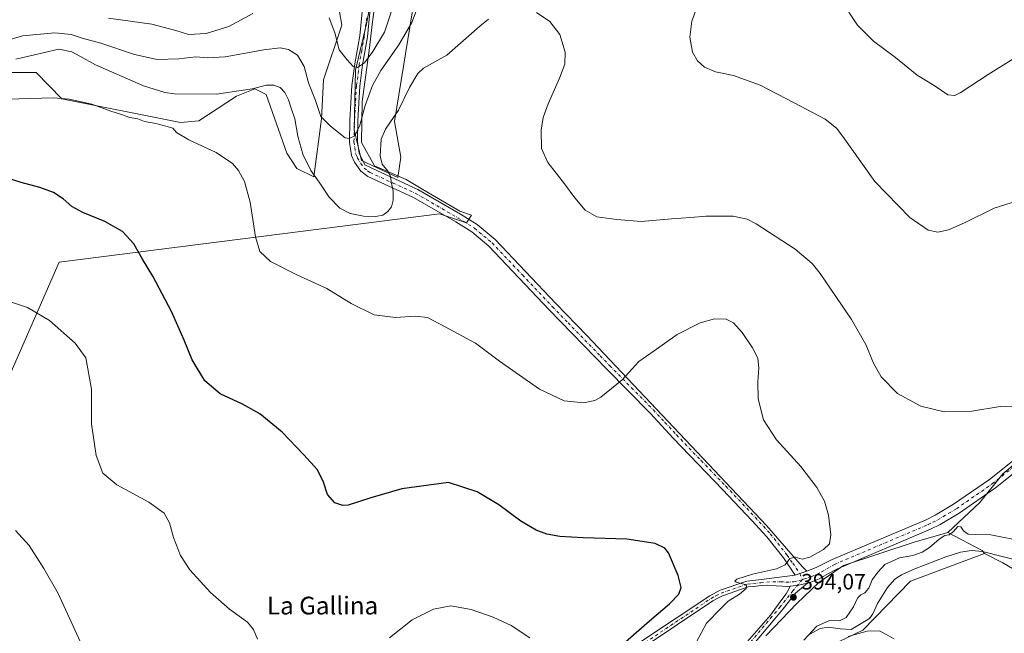
# Model space of a CAD drawing. Units: metres. Extents: x 594180 to 597637, y 4701309 to 4703670.
# Drawn here: x 595088 to 595532, y 4702840 to 4703117 of the extents above; entities that cross this region are included whole.
import ezdxf
from ezdxf.enums import TextEntityAlignment as Align

# ---------------------------------------------------------------- set-up
doc = ezdxf.new("R2010")
doc.units = ezdxf.units.M
doc.header["$MEASUREMENT"] = 0
doc.linetypes.add('DGN Style 4', pattern=[2.6384748266838614, 1.318413404963828, -0.6592067024819142, 0.001648016756204785, -0.6592067024819142])
for name, color, linetype, lineweight in [('Camino Cxs', 7, 'Continuous', 0), ('Camino eje', 30, 'DGN Style 4', 13), ('Corriente natural lineal', 142, 'Continuous', 13), ('Cultivos herbáceos CxS', 92, 'Continuous', 0), ('Curva de nivel maestra', 30, 'Continuous', 30), ('Curva de nivel normal', 30, 'Continuous', 0), ('Espacio natural protegido', 121, 'Continuous', 13), ('Espacio natural protegido CxS', 121, 'Continuous', 0), ('Matorral CxS', 135, 'Continuous', 0), ('Pista no pavimentada Cxs', 111, 'Continuous', 0), ('Pista no pavimentada eje', 91, 'DGN Style 4', 0), ('Punto de cota en terreno', 7, 'Continuous', 0), ('Rótulo de punto de cota en terreno', 7, 'Continuous', 0), ('Suelo desnudo CxS', 253, 'Continuous', 0), ('Texto cartográfico', 7, 'Continuous', 0)]:
    doc.layers.add(name, color=color, linetype=linetype, lineweight=lineweight)
doc.styles.add('Style-Arial', font='txt')

# ---------------------------------------------------------------- blocks, each defined once
blk = doc.blocks.new('5PATER')
at = {"layer": 'Punto de cota en terreno', "linetype": 'Continuous', "lineweight": 0}
h = blk.add_hatch(color=51, dxfattribs=at)
edge = h.paths.add_edge_path()
edge.add_ellipse((0, 0), major_axis=(-0.1095731443231308, -0.1110710700762829), ratio=0.9994222409660322, start_angle=0, end_angle=360)

msp = doc.modelspace()

# ---------------------------------------------------------------- linework, layer by layer
at = {"layer": 'Camino Cxs', "color": 7, "linetype": 'Continuous', "lineweight": 0, "extrusion": (-0.1610362062736393, 0.5860223337077135, 0.7941317048605723), "elevation": 2660410.931278672, "flags": 128}
msp.add_lwpolyline([(-1820286.773130899, -3475668.083230943), (-1820289.037393858, -3475668.273935706), (-1820292.440547027, -3475668.402772489)], dxfattribs=at)
at = {"layer": 'Camino Cxs', "color": 7, "linetype": 'Continuous', "lineweight": 0, "extrusion": (0.03636248929301075, 0.04070975597096428, 0.998509131225749), "elevation": 213497.582756008, "flags": 128}
msp.add_lwpolyline([(2688790.589287778, -3898242.610771381), (2688792.881686381, -3898239.210565657), (2688795.454422021, -3898236.310497952)], dxfattribs=at)
at = {"layer": 'Camino Cxs', "color": 7, "linetype": 'Continuous', "lineweight": 0}
for points in [[(595246.0290999999, 4703139.157299999, 373.7676000000066), (595246.5186999999, 4703130.019500001, 374.9566999999952), (595244.5994999995, 4703109.2611, 378.2828000000009), (595242.3501000004, 4703096.578299999, 380.6635999999999), (595241.1271000003, 4703086.9597, 382.6772000000055), (595240.2471000003, 4703071.5847, 385.2920000000013), (595239.9678999997, 4703062.006899999, 386.5501999999979), (595240.7605, 4703056.734099999, 387.6309000000037), (595243.3038999997, 4703051.5571, 388.4262000000017), (595246.7600999996, 4703049.8201, 389.1573999999964), (595267.2500999998, 4703040.460100001, 392.1646999999939), (595286.5000999998, 4703029.300100001, 393.3282000000036), (595294.0900999998, 4703024.590100001, 393.1068999999989), (595302.1801000005, 4703017.800100001, 393.0069999999978), (595329.5401, 4702988.920100001, 392.7988999999943), (595343.5401, 4702974.520099999, 393.3095999999932), (595424.7119000005, 4702888.7457, 396.9557999999961), (595436.6183000002, 4702874.9345, 395.5512000000017), (595441.0235000001, 4702870.013300001, 394.5601000000024), (595441.6491, 4702869.4571, 394.4364999999962), (595442.9190999996, 4702868.2007, 394.1435999999958)], [(595246.5186999999, 4703130.019500001, 374.9566999999952), (595244.5994999995, 4703109.2611, 378.2828000000009), (595242.3501000004, 4703096.578299999, 380.6635999999999), (595241.1271000003, 4703086.9597, 382.6772000000055), (595240.2471000003, 4703071.5847, 385.2920000000013), (595239.9678999997, 4703062.006899999, 386.5501999999979), (595240.7605, 4703056.734099999, 387.6309000000037), (595243.3038999997, 4703051.5571, 388.4262000000017), (595246.7600999996, 4703049.8201, 389.1573999999964), (595267.2500999998, 4703040.460100001, 392.1646999999939), (595286.5000999998, 4703029.300100001, 393.3282000000036), (595294.0900999998, 4703024.590100001, 393.1068999999989), (595302.1801000005, 4703017.800100001, 393.0069999999978), (595329.5401, 4702988.920100001, 392.7988999999943), (595343.5401, 4702974.520099999, 393.3095999999932), (595424.7119000005, 4702888.7457, 396.9557999999961), (595436.6183000002, 4702874.9345, 395.5512000000017), (595441.0235000001, 4702870.013300001, 394.5601000000024), (595441.6491, 4702869.4571, 394.4364999999962), (595442.9190999996, 4702868.2007, 394.1435999999958), (595439.6646999996, 4702867.200300001, 394.2219000000041), (595437.5214999998, 4702866.454299999, 394.3377999999939), (595432.3400999998, 4702874.1801, 395.8873000000021), (595424.7801000001, 4702883.7501, 396.8913999999932), (595418.0401, 4702891.120100001, 397.6144000000059), (595404.8201000001, 4702905.100099999, 398.1598999999987), (595382.5201000003, 4702928.270099999, 397.385500000004), (595372.1001000004, 4702939.550100001, 396.848800000007), (595352.4901000002, 4702959.4301, 394.4499999999971), (595326.5800999999, 4702986.0701, 393.0488000000041), (595299.3601000002, 4703014.8101, 393.1785999999993), (595291.6700999998, 4703021.2601, 393.2829000000056), (595284.3901000004, 4703025.780099999, 393.3580999999977), (595265.3701, 4703036.8101, 391.3877999999968), (595244.6601, 4703046.2601, 388.6589999999997), (595241.5100999996, 4703048.620100001, 388.0650000000023), (595238.6601, 4703052.770099999, 387.218200000003), (595237.2801000001, 4703055.670100001, 386.5736000000034), (595236.3601000002, 4703061.790100001, 385.6092000000062), (595236.6501000002, 4703071.7401, 383.9309000000067), (595237.5401, 4703087.290100001, 381.3907999999938), (595238.7901, 4703097.120100001, 380.1674000000057), (595241.0301000001, 4703109.7501, 377.6940000000032), (595242.9924999997, 4703129.968699999, 373.9245999999985)], [(595437.5214999998, 4702866.454299999, 394.3377999999939), (595432.3400999998, 4702874.1801, 395.8873000000021), (595424.7801000001, 4702883.7501, 396.8913999999932), (595418.0401, 4702891.120100001, 397.6144000000059), (595404.8201000001, 4702905.100099999, 398.1598999999987), (595382.5201000003, 4702928.270099999, 397.385500000004), (595372.1001000004, 4702939.550100001, 396.848800000007), (595352.4901000002, 4702959.4301, 394.4499999999971), (595326.5800999999, 4702986.0701, 393.0488000000041), (595299.3601000002, 4703014.8101, 393.1785999999993), (595291.6700999998, 4703021.2601, 393.2829000000056), (595284.3901000004, 4703025.780099999, 393.3580999999977), (595265.3701, 4703036.8101, 391.3877999999968), (595244.6601, 4703046.2601, 388.6589999999997), (595241.5100999996, 4703048.620100001, 388.0650000000023), (595238.6601, 4703052.770099999, 387.218200000003), (595237.2801000001, 4703055.670100001, 386.5736000000034), (595236.3601000002, 4703061.790100001, 385.6092000000062), (595236.6501000002, 4703071.7401, 383.9309000000067), (595237.5401, 4703087.290100001, 381.3907999999938), (595238.7901, 4703097.120100001, 380.1674000000057), (595241.0301000001, 4703109.7501, 377.6940000000032), (595242.9924999997, 4703129.968699999, 373.9245999999985)], [(595408.5242999997, 4702827.968900001, 394.2608999999939), (595426.4501, 4702848.360099999, 394.2543000000005), (595431.5099, 4702855.408100001, 394.3151000000071), (595433.5975000003, 4702858.0349, 394.3410000000004), (595434.7615, 4702860.151500001, 394.3239999999932), (595435.3551000003, 4702861.376700001, 394.3199000000022), (595439.2028999999, 4702861.8225, 394.1616000000067), (595443.1743000001, 4702862.827500001, 393.9759999999951), (595437.7345000004, 4702858.237299999, 394.1656999999978), (595432.1253000004, 4702851.146299999, 394.1370000000024), (595428.3557000002, 4702846.660300001, 394.1607999999979), (595410.9956999999, 4702825.964500001, 394.098800000007)], [(595408.5242999997, 4702827.968900001, 394.2608999999939), (595426.4501, 4702848.360099999, 394.2543000000005), (595431.5099, 4702855.408100001, 394.3151000000071), (595433.5975000003, 4702858.0349, 394.3410000000004), (595434.7615, 4702860.151500001, 394.3239999999932), (595435.3551000003, 4702861.376700001, 394.3199000000022)], [(595443.1743000001, 4702862.827500001, 393.9759999999951), (595437.7345000004, 4702858.237299999, 394.1656999999978), (595432.1253000004, 4702851.146299999, 394.1370000000024), (595428.3557000002, 4702846.660300001, 394.1607999999979), (595410.9956999999, 4702825.964500001, 394.098800000007)]]:
    msp.add_polyline3d(points, dxfattribs=at)
at = {"layer": 'Camino eje', "color": 30, "linetype": 'DGN Style 4', "lineweight": 13}
for points in [[(595244.2451, 4703117.8101, 376.7918000000063), (595243.6401000004, 4703113.5601, 377.1774000000005), (595243.0551000005, 4703109.425100001, 377.8505000000005), (595241.9401000004, 4703103.1251, 379.1015000000043), (595240.8201000001, 4703096.8101, 380.4373999999953), (595239.5850999998, 4703087.100099999, 382.1190999999963), (595238.7001, 4703071.6501, 384.5320000000065), (595238.4151, 4703061.915100001, 385.9758000000002), (595238.8000999996, 4703059.335100001, 386.554099999994), (595239.2600999996, 4703056.2751, 387.124100000001), (595239.9501, 4703054.825099999, 387.4464000000008), (595241.5850999998, 4703052.1351, 388.008799999996), (595243.0100999996, 4703050.0601, 388.3176999999997), (595244.5850999998, 4703048.880100001, 388.623900000006), (595245.7100999998, 4703048.040100001, 388.8098999999929), (595256.0651000004, 4703043.315099999, 390.4121000000014), (595266.3101000005, 4703038.6351, 391.7207999999956), (595285.4451000001, 4703027.540100001, 393.332699999999), (595292.8800999997, 4703022.925100001, 393.1863000000012), (595300.7701000003, 4703016.3051, 393.0872999999993), (595314.4501, 4703001.8651, 393.0108000000037), (595328.0601000005, 4702987.495100001, 392.9189999999944), (595335.0601000005, 4702980.295100001, 393.0546000000031), (595349.5900999998, 4702965.3551, 394.004700000005), (595353.9550999999, 4702960.870100001, 394.4434999999939), (595363.7600999996, 4702950.9301, 395.7019), (595373.5800999999, 4702940.965100001, 396.9327999999951), (595378.8051000005, 4702935.3201, 397.2635000000009), (595384.0151000004, 4702929.6801, 397.383799999996), (595395.1651, 4702918.095100001, 397.6548999999941), (595406.3051000005, 4702906.515100001, 398.0485999999946), (595419.5450999998, 4702892.515100001, 397.4801000000007), (595426.3450999996, 4702885.0801, 396.7366999999941), (595433.9901000002, 4702875.405099999, 395.7776000000013), (595436.5050999997, 4702871.795100001, 395.1244000000006), (595439.6646999996, 4702867.200300001, 394.2219000000041), (595440.8585000001, 4702864.4001, 394.1230999999971)], [(595440.8585000001, 4702864.4001, 394.1230999999971), (595436.5795, 4702859.356100001, 394.2400000000052), (595430.8850999996, 4702852.157500001, 394.2032000000036), (595427.1303000003, 4702847.689099999, 394.257700000002), (595409.7499000002, 4702826.968900001, 394.2050000000018)]]:
    msp.add_polyline3d(points, dxfattribs=at)
at = {"layer": 'Corriente natural lineal', "color": 142, "linetype": 'Continuous', "lineweight": 13}
msp.add_polyline3d([(595444.5601000005, 4702839.860099999, 390.5878999999986), (595448.9101, 4702842.340100001, 390.2311000000045), (595452.6401000004, 4702842.9101, 390.1775999999954), (595457.9101, 4702842.1501, 389.9244000000036), (595462.8501000004, 4702841.940099999, 389.4183000000049), (595471.1700999998, 4702846.920100001, 388.8904999999941), (595472.6201, 4702849.020099999, 388.7369000000036), (595474.7301000003, 4702853.5601, 388.741599999994), (595479.2301000003, 4702860.9001, 388.4480999999942), (595482.5900999998, 4702864.590100001, 388.250199999995), (595485.6001000004, 4702866.520099999, 388.2831000000006), (595491.6300999997, 4702869.2601, 388.4401999999973), (595505.6401000004, 4702874.7401, 387.7214999999997), (595512.2200999996, 4702876.720100001, 387.3709999999992), (595517.2600999996, 4702877.550100001, 387.0584999999992), (595522.2200999996, 4702877.140100001, 386.7780999999959), (595541.0701000001, 4702872.3301, 385.9701999999961)], dxfattribs=at)
at = {"layer": 'Cultivos herbáceos CxS', "color": 92, "linetype": 'Continuous', "lineweight": 0}
for points in [[(595231.1793000001, 4703170.265100001, 367.909799999994), (595242.0862999996, 4703167.4179, 368.3842000000004), (595250.8860999999, 4703150.9099, 372.4475999999996), (595244.1017000005, 4703115.134099999, 376.2802999999985), (595239.0623000005, 4703094.2335, 380.2709999999934), (595238.5110999999, 4703067.269500001, 384.4006999999983), (595241.8119000001, 4703053.513699999, 387.1252999999998), (595258.3128000004, 4703045.8095, 390.8849000000046), (595259.6467000004, 4703054.954500001, 391.6337000000058), (595256.6628999999, 4703071.121300001, 390.0426000000007), (595267.6648000004, 4703138.8047, 383.6836999999941), (595271.7879999997, 4703152.0097, 382.5660000000062), (595316.0661000004, 4703187.2269, 380.9658000000054), (595363.3701, 4703205.385299999, 380.3567000000039), (595443.8409000002, 4703247.8007, 375.6774000000005), (595518.7792999997, 4703300.4123, 369.4967000000034), (595562.9823000003, 4703323.319700001, 366.641300000003), (595593.0153000001, 4703334.145300001, 365.1085000000021), (595618.5921, 4703335.2459, 364.0302999999985)], [(595250.8860999999, 4703150.9099, 372.4475999999996), (595244.1017000005, 4703115.134099999, 376.2802999999985), (595239.0623000005, 4703094.2335, 380.2709999999934), (595238.5110999999, 4703067.269500001, 384.4006999999983), (595241.8119000001, 4703053.513699999, 387.1252999999998), (595258.3128000004, 4703045.8095, 390.8849000000046), (595259.6467000004, 4703054.954500001, 391.6337000000058), (595256.6628999999, 4703071.121300001, 390.0426000000007), (595267.6648000004, 4703138.8047, 383.6836999999941)], [(595079.5493000001, 4703093.134500001, 391.8660999999993), (595094.9506000001, 4703093.134299999, 393.2045000000071), (595106.5131000001, 4703081.3103, 394.8031000000047), (595160.1317999996, 4703070.6555, 393.6824999999953), (595168.3935000002, 4703071.412500001, 393.6356999999989), (595185.4096999997, 4703082.474099999, 390.107600000003), (595193.6327000001, 4703085.7741, 389.567200000005), (595198.7615, 4703083.3069, 390.6573999999964), (595208.0713000001, 4703056.7371, 392.7841000000044), (595212.6300999997, 4703049.8103, 392.434500000003), (595220.3229, 4703046.108100001, 390.2354999999953), (595223.7471000003, 4703072.229699999, 385.4306999999972), (595224.7625000002, 4703089.831700001, 383.050900000002), (595233.0135000005, 4703114.593499999, 378.6958000000013), (595230.8117000004, 4703126.699300001, 375.1943000000028)], [(595230.8117000004, 4703126.699300001, 375.1943000000028), (595233.0135000005, 4703114.593499999, 378.6958000000013), (595224.7625000002, 4703089.831700001, 383.050900000002), (595223.7471000003, 4703072.229699999, 385.4306999999972), (595220.3229, 4703046.108100001, 390.2354999999953), (595212.6300999997, 4703049.8103, 392.434500000003), (595208.0713000001, 4703056.7371, 392.7841000000044), (595198.7615, 4703083.3069, 390.6573999999964), (595193.6327000001, 4703085.7741, 389.567200000005), (595185.4096999997, 4703082.474099999, 390.107600000003), (595168.3935000002, 4703071.412500001, 393.6356999999989), (595160.1317999996, 4703070.6555, 393.6824999999953), (595106.5131000001, 4703081.3103, 394.8031000000047), (595094.9506000001, 4703093.134299999, 393.2045000000071), (595079.5493000001, 4703093.134500001, 391.8660999999993)], [(595549.3356999997, 4703046.510700001, 385.3111999999965), (595542.1387, 4703032.598900001, 385.420100000003), (595537.5537, 4703025.9889, 386.001099999994), (595550.6623999998, 4703014.439900001, 388.0700999999972), (595553.9621000001, 4702994.0799, 388.9615000000049), (595553.4117000002, 4702972.619100001, 389.5139000000054), (595557.1265000004, 4702951.879100001, 389.6036000000022), (595555.0610999997, 4702931.899300001, 390.0212999999931), (595531.4090999998, 4702912.0897, 390.7378999999929), (595521.0088999998, 4702899.2039, 391.1684999999998), (595506.5758999997, 4702885.6373, 391.0777999999991)], [(595555.0610999997, 4702931.899300001, 390.0212999999931), (595531.4090999998, 4702912.0897, 390.7378999999929), (595521.0088999998, 4702899.2039, 391.1684999999998), (595506.5758999997, 4702885.6373, 391.0777999999991), (595491.2559000002, 4702881.2753, 392.1039000000019), (595459.3531, 4702870.820900001, 393.1543999999994), (595448.3519000001, 4702863.116900001, 393.6873999999953), (595438.3119999999, 4702853.6623, 393.9591999999975), (595424.2969000004, 4702839.045700001, 394.0210999999982)], [(595450.0015000004, 4702832.852299999, 390.8427999999985), (595468.1539000003, 4702841.655900001, 389.3341999999975), (595489.6056000004, 4702863.6667, 388.026199999993), (595523.0217000004, 4702876.2421, 386.8484999999928), (595531.4086999996, 4702871.920100001, 386.3608999999997), (595541.8592999997, 4702865.866900001, 385.894100000005), (595571.0122999996, 4702871.919500001, 384.6546999999992), (595585.8633000003, 4702885.676300001, 383.7580000000016), (595591.3635, 4702893.9301, 383.082699999999), (595602.9143000003, 4702893.379899999, 382.4088999999949), (595616.0022999998, 4702898.0187, 382.260500000004), (595614.1628999999, 4702893.068299999, 381.6677000000054), (595612.9312000005, 4702889.752699999, 381.6873999999953), (595612.1414999999, 4702887.627499999, 381.7546000000002), (595608.9373000005, 4702879.002900001, 382.4112000000023), (595607.6568999998, 4702869.4661, 382.789499999999), (595614.6243000003, 4702823.0463, 386.296199999997)], [(595523.0217000004, 4702876.2421, 386.8484999999928), (595531.4086999996, 4702871.920100001, 386.3608999999997), (595541.8592999997, 4702865.866900001, 385.894100000005), (595571.0122999996, 4702871.919500001, 384.6546999999992), (595585.8633000003, 4702885.676300001, 383.7580000000016), (595591.3635, 4702893.9301, 383.082699999999), (595602.9143000003, 4702893.379899999, 382.4088999999949), (595616.0022999998, 4702898.0187, 382.260500000004)], [(595424.2969000004, 4702839.045700001, 394.0210999999982), (595438.3119999999, 4702853.6623, 393.9591999999975), (595448.3519000001, 4702863.116900001, 393.6873999999953), (595459.3531, 4702870.820900001, 393.1543999999994), (595491.2559000002, 4702881.2753, 392.1039000000019), (595506.5758999997, 4702885.6373, 391.0777999999991)], [(595523.0217000004, 4702876.2421, 386.8484999999928), (595489.6056000004, 4702863.6667, 388.026199999993), (595468.1539000003, 4702841.655900001, 389.3341999999975), (595450.0015000004, 4702832.852299999, 390.8427999999985)]]:
    msp.add_polyline3d(points, dxfattribs=at)
at = {"layer": 'Curva de nivel maestra', "color": 30, "linetype": 'Continuous', "lineweight": 30, "elevation": 400, "flags": 128}
msp.add_lwpolyline([(595351.2000000002, 4702827.770099999), (595371.7800000003, 4702845.8201), (595380.8799999999, 4702853.5001), (595385.0800000001, 4702857.9001), (595386.2000000002, 4702860.780099999), (595384.7599999999, 4702866.2601), (595380.4500000002, 4702876.5001), (595378.75, 4702878.620100001), (595374.3399999999, 4702880.7401), (595361.6100000005, 4702882.6801), (595341.8899999997, 4702883.190099999), (595331.4400000004, 4702883.790100001), (595325.4299999997, 4702884.960100001), (595320.6399999997, 4702886.690099999), (595313.79, 4702890.7401), (595303.7999999998, 4702898.0701), (595294.0899999999, 4702904.020099999), (595281.1200000001, 4702908.190099999), (595260.0800000001, 4702905.420100001), (595246.0199999996, 4702901.290100001), (595235.8300000001, 4702898.030099999), (595233.4299999997, 4702897.890100001), (595229.7800000003, 4702898.9901), (595226.4699999997, 4702902.7601), (595224.75, 4702908.3101), (595222.0199999996, 4702913.9801), (595215.8300000001, 4702920.7601), (595206.0999999996, 4702930.9801), (595195.9800000006, 4702939.1801), (595188.1100000005, 4702943.5701), (595178.04, 4702948.200099999), (595171.0700000003, 4702954.0601), (595165.4800000006, 4702963.5001), (595161.8499999996, 4702972.420100001), (595156.0800000001, 4702985.3201), (595147.6399999997, 4703001.2401), (595142.9600000001, 4703008.940099999), (595139.0899999999, 4703015.9101), (595133.8899999997, 4703021.4301), (595125.9900000002, 4703025.970100001), (595116.1200000001, 4703029.9801), (595111.0899999999, 4703032.720100001), (595107.1900000004, 4703036.200099999), (595102.8300000001, 4703039.020099999), (595096.6600000003, 4703041.370100001), (595088.2199999997, 4703043.610099999), (595079.2300000006, 4703046.450099999)], dxfattribs=at)
at = {"layer": 'Curva de nivel normal', "color": 30, "linetype": 'Continuous', "lineweight": 0, "flags": 128}
for points, elevation in [([(595257.8899999997, 4703128.860099999), (595252.2000000002, 4703111.370100001), (595246.8899999997, 4703102.640100001), (595243.1299999999, 4703097.5701), (595240.0599999996, 4703095.4101), (595238.0499999998, 4703095.950099999), (595235.3899999997, 4703098.960100001), (595231.8200000003, 4703103.390100001), (595229.8700000001, 4703111.020099999), (595227.3099999996, 4703117.850099999)], 380), ([(595267.3399999999, 4703122.790100001), (595264.5099999999, 4703115.7501), (595258.75, 4703105.700099999), (595250.5999999996, 4703094.040100001), (595246.8399999999, 4703087.370100001), (595243.54, 4703078.370100001), (595241.0300000003, 4703069.370100001), (595238.8700000001, 4703064.6601), (595236.3099999996, 4703063.380100001), (595234.4900000002, 4703063.780099999), (595227.7999999998, 4703068.920100001), (595223.5199999996, 4703073.3201), (595221.04, 4703080.620100001), (595217.8700000001, 4703088.590100001), (595215.9400000004, 4703095.9001), (595212.9299999997, 4703100.940099999), (595208.9199999999, 4703103.640100001), (595205.1399999997, 4703104.370100001), (595197.6900000004, 4703103.450099999), (595180.2999999998, 4703100.3101), (595172.3399999999, 4703099.770099999), (595167.0999999996, 4703100.3201), (595159.4199999999, 4703099.380100001), (595149.6100000005, 4703099.090100001), (595139.3099999996, 4703101.270099999), (595124.1500000004, 4703106.370100001), (595115.7599999999, 4703108.6801), (595110.8499999996, 4703110.340100001), (595103.4800000006, 4703111.030099999), (595088.75, 4703109.7601), (595071.9000000004, 4703104.800100001)], 385), ([(595540.75, 4703036.130100001), (595527.3600000005, 4703031.9101), (595514.0999999996, 4703025.360099999), (595506.7999999998, 4703022.1501), (595501.9199999999, 4703021.210100001), (595497.5800000001, 4703022.0701), (595489.3200000003, 4703027.7301), (595473.6100000005, 4703044.0001), (595459.1399999997, 4703064.2401), (595456.2999999998, 4703068.0001), (595451.0999999996, 4703072.140100001), (595437.0999999996, 4703079.4801), (595421.75, 4703087.5001), (595409.7000000002, 4703091.780099999), (595401.6200000001, 4703093.450099999), (595396.6200000001, 4703095.6601), (595393.4500000002, 4703098.5001), (595391.2400000002, 4703102.390100001), (595390.0700000003, 4703109.0701), (595391.0199999996, 4703116.4001), (595393.0999999996, 4703122.0101)], 385), ([(595536.3600000005, 4703099.540100001), (595524.6399999997, 4703092.3201), (595512.0199999996, 4703084.0801), (595509.5999999996, 4703082.870100001), (595506.4500000002, 4703083.1601), (595500.2800000003, 4703087.3301), (595492.6100000005, 4703092.030099999), (595482.8300000001, 4703099.890100001), (595472.9900000002, 4703107.2601), (595465.79, 4703114.5601), (595458.4299999997, 4703125.690099999)], 380), ([(595299.1200000001, 4703117.210100001), (595295.25, 4703114.110099999), (595280.4000000004, 4703100.970100001), (595269.79, 4703095.100099999), (595267.3300000001, 4703092.7401), (595263.4500000002, 4703086.440099999), (595258.54, 4703076.130100001), (595252.7100000001, 4703067.640100001), (595250.7300000006, 4703063.040100001), (595250.25, 4703055.640100001), (595251.2000000002, 4703051.790100001), (595253.75, 4703048.640100001), (595254.9400000004, 4703046.360099999), (595255.2699999996, 4703043.860099999), (595256.1299999999, 4703039.720100001), (595256.1399999997, 4703035.640100001), (595255.4299999997, 4703032.5601), (595253.7999999998, 4703030.420100001), (595251.4000000004, 4703028.850099999), (595248.3099999996, 4703028.220100001), (595242.8099999996, 4703028.390100001), (595236.6900000004, 4703029.610099999), (595232.0700000003, 4703031.9801), (595227.3099999996, 4703036.970100001), (595222.7999999998, 4703043.720100001), (595219.0199999996, 4703049.0101), (595215.4199999999, 4703056.380100001), (595213.0300000003, 4703064.5101), (595211.7300000006, 4703072.360099999), (595210.1200000001, 4703077.100099999), (595208.9500000002, 4703080.8101), (595207.2599999999, 4703084.2401), (595205.1500000004, 4703086.390100001), (595202.3399999999, 4703087.4801), (595198.9400000004, 4703087.460100001), (595192.54, 4703085.780099999), (595176.4100000003, 4703083.470100001), (595157.4699999997, 4703083.550100001), (595153.0300000003, 4703084.120100001), (595143.4900000002, 4703087.220100001), (595121.7599999999, 4703096.600099999), (595114.6399999997, 4703100.550100001), (595111.0199999996, 4703102.450099999), (595105.1500000004, 4703103.6501), (595085.8600000005, 4703099.140100001)], 390), ([(595192.8600000005, 4703119.7601), (595182, 4703113.890100001), (595171.6799999997, 4703110.8101), (595163.7800000003, 4703110.290100001), (595158.0199999996, 4703112.1501), (595147.1600000003, 4703114.970100001), (595127.5800000001, 4703117.7401)], 380), ([(595538.9600000001, 4702942.380100001), (595530.0800000001, 4702942.530099999), (595517.3099999996, 4702940.370100001), (595504.8899999997, 4702940.100099999), (595494.3600000005, 4702942.600099999), (595483.7800000003, 4702948.4001), (595476.4600000001, 4702955.8101), (595472.9199999999, 4702962.0601), (595469.4299999997, 4702970.470100001), (595463.0599999996, 4702981.7301), (595448.8899999997, 4703002.4301), (595445.2300000006, 4703006.970100001), (595437.6699999999, 4703013.4301), (595420.0499999998, 4703024.9101), (595416, 4703027.020099999), (595409.6399999997, 4703028.4001), (595397.2699999996, 4703028.4101), (595390.4699999997, 4703027.7401), (595381.7800000003, 4703027.220100001), (595368.1100000005, 4703025.9001), (595357.1100000005, 4703026.9001), (595348.1100000005, 4703028.0601), (595342.8700000001, 4703031.030099999), (595338.0700000003, 4703036.6601), (595333.4199999999, 4703043.0101), (595325.9199999999, 4703052.5101), (595323.04, 4703058.970100001), (595322.9299999997, 4703067.190099999), (595323.7800000003, 4703072.860099999), (595326.0499999998, 4703079.110099999), (595331.2400000002, 4703090.630100001), (595333.5499999998, 4703096.970100001), (595333.7599999999, 4703102.340100001), (595331.3799999999, 4703110.300100001), (595326.8799999999, 4703116.1601), (595320.8499999996, 4703120.220100001)], 390), ([(595076.4600000001, 4703081.040100001), (595102.75, 4703081.7401), (595109.9000000004, 4703081.090100001), (595120.1799999997, 4703078.9001), (595128.6699999999, 4703075.700099999), (595133.5499999998, 4703074.2401), (595137.25, 4703072.950099999), (595140.8499999996, 4703072.220100001), (595143.8300000001, 4703071.0701), (595148.9400000004, 4703070.2501), (595153.4500000002, 4703069.020099999), (595156.6299999999, 4703068.110099999), (595158.2999999998, 4703066.190099999), (595163.9500000002, 4703062.7601), (595176.2400000002, 4703057.140100001), (595183.5599999996, 4703052.140100001), (595186.3700000001, 4703048.9301), (595189.0999999996, 4703043.940099999), (595191.5899999999, 4703034.6501), (595193.9400000004, 4703019.120100001), (595195.9600000001, 4703012.380100001), (595200.8399999999, 4703007.9301), (595212.6200000001, 4703001.860099999), (595226.1600000003, 4702995.800100001), (595237.2100000001, 4702989.0001), (595247.6100000005, 4702983.9101), (595257.1600000003, 4702982.610099999), (595266.0999999996, 4702983.280099999), (595271.5800000001, 4702982.620100001), (595279.6299999999, 4702978.390100001), (595293.25, 4702971.0001), (595304.0599999996, 4702962.9001), (595322.2100000001, 4702950.2601), (595333.2800000003, 4702945.100099999), (595342.0099999999, 4702944.190099999), (595347.0999999996, 4702945.270099999), (595349.8600000005, 4702946.670100001), (595359.5199999996, 4702954.5001), (595366.9600000001, 4702962.790100001), (595373.9800000006, 4702967.590100001), (595384.3499999996, 4702974.9801), (595394.6900000004, 4702980.270099999), (595401.2000000002, 4702981.9801), (595406.5, 4702981.950099999), (595409.7400000002, 4702980.3201), (595413.6299999999, 4702975.9101), (595418.3799999999, 4702969.020099999), (595420.6799999997, 4702964.360099999), (595421.1600000003, 4702959.970100001), (595420.7000000002, 4702953.700099999), (595420.9400000004, 4702945.920100001), (595423.2699999996, 4702936.550100001), (595429.1799999997, 4702927.390100001), (595440.2100000001, 4702915.4001), (595447.4400000004, 4702905.950099999), (595450.8700000001, 4702899.7501), (595452.7000000002, 4702893.420100001), (595453.6699999999, 4702884.6601), (595453.0999999996, 4702880.550100001), (595450.3499999996, 4702877.970100001), (595444.1500000004, 4702874.5101), (595440.8200000003, 4702873.6601), (595437.6600000003, 4702874.4801), (595435.1600000003, 4702873.970100001), (595433.0999999996, 4702871.110099999), (595429.0999999996, 4702869.200099999), (595418.2800000003, 4702866.840100001), (595411.2999999998, 4702864.600099999), (595410.3499999996, 4702863.620100001), (595410.9699999997, 4702863.2501), (595415.0300000003, 4702862.200099999), (595415.6799999997, 4702861.670100001), (595415.4299999997, 4702860.350099999), (595412.4400000004, 4702857.870100001), (595407.3200000003, 4702854.6801), (595404.0099999999, 4702851.4001), (595397.6299999999, 4702844.770099999), (595393.0899999999, 4702836.290100001)], 395), ([(595075.2100000001, 4702992.460100001), (595091.1399999997, 4702987.1801), (595101.0800000001, 4702981.3101), (595112.5599999996, 4702971.130100001), (595117.3399999999, 4702964.470100001), (595119.9100000003, 4702950.390100001), (595120.0300000003, 4702934.610099999), (595122.0099999999, 4702920.3301), (595125.0499999998, 4702912.440099999), (595131.4400000004, 4702907.1601), (595145.9100000003, 4702899.350099999), (595152.7000000002, 4702894.390100001), (595155.1699999999, 4702889.9901), (595157.04, 4702883.4301), (595160.0800000001, 4702875.300100001), (595164.3799999999, 4702868.800100001), (595173.6200000001, 4702858.540100001), (595182.2800000003, 4702851.0801), (595190.4500000002, 4702845.190099999), (595193.1399999997, 4702841.940099999), (595194.8600000005, 4702837.460100001)], 405), ([(595085.6699999999, 4702886.590100001), (595091.8300000001, 4702879.8301), (595098.4900000002, 4702869.4101), (595104.8600000005, 4702858.120100001), (595116.6200000001, 4702832.550100001)], 410), ([(595441.4699999997, 4702837.050100001), (595447.4400000004, 4702843.390100001), (595453.0499999998, 4702845.880100001), (595457.6600000003, 4702845.7601), (595460.5899999999, 4702847.2401), (595463.9100000003, 4702852.0701), (595465.7199999997, 4702855.950099999), (595467.2000000002, 4702857.5701), (595469.0899999999, 4702858.440099999), (595470.8899999997, 4702860.540100001), (595472.2999999998, 4702864.2501), (595474.8899999997, 4702867.7601), (595478.0899999999, 4702871.170100001), (595484.7599999999, 4702874.170100001), (595490.7599999999, 4702875.270099999), (595494.8799999999, 4702876.7401), (595498.2599999999, 4702878.940099999), (595502.5499999998, 4702882.6801), (595505.0999999996, 4702884.290100001), (595507.1200000001, 4702884.670100001), (595509.0999999996, 4702886.100099999), (595510.9900000002, 4702888.380100001), (595512.4299999997, 4702888.170100001), (595513.6100000005, 4702886.4301), (595515.6299999999, 4702884.880100001), (595519.1799999997, 4702884.720100001), (595525.8700000001, 4702884.640100001), (595541.0800000001, 4702881.520099999)], 390), ([(595254.5199999996, 4702838.120100001), (595264.6399999997, 4702846.280099999), (595274.3899999997, 4702851.050100001), (595282.2400000002, 4702852.5601), (595291.3799999999, 4702850.970100001), (595301.3200000003, 4702847.420100001), (595309.3399999999, 4702843.620100001), (595317.8700000001, 4702838.1501)], 405), ([(595482.3399999999, 4702837.600099999), (595475.5899999999, 4702841.220100001), (595470.04, 4702841.100099999), (595461.5, 4702838.670100001)], 390)]:
    msp.add_lwpolyline(points, dxfattribs=dict(at, elevation=elevation))
at = {"layer": 'Espacio natural protegido', "color": 121, "linetype": 'Continuous', "lineweight": 13, "flags": 128}
msp.add_lwpolyline([(595077.273000001, 4702943.632200002), (595105.3561000011, 4703007.579200001), (595277.0911000007, 4703029.415200002), (595289.2451000006, 4703025.392200001), (595291.4421000015, 4703028.878199999), (595286.2880999999, 4703030.584200002), (595269.460100001, 4703040.463199998), (595261.937, 4703044.879200002), (595247.7501000006, 4703051.073199999), (595241.9030999999, 4703061.553200002), (595242.1421000002, 4703079.9793), (595245.4930999995, 4703104.388200001), (595246.6901000012, 4703114.917199997), (595249.8011000013, 4703138.608199999)], dxfattribs=at)
at = {"layer": 'Espacio natural protegido CxS', "color": 121, "linetype": 'Continuous', "lineweight": 0, "flags": 128}
msp.add_lwpolyline([(595077.2730000004, 4702943.632200001), (595105.3561000006, 4703007.579200001), (595277.0911000001, 4703029.415200001), (595289.2451000002, 4703025.392200001), (595291.4420999987, 4703028.8782), (595286.2880999993, 4703030.584200001), (595269.4601000004, 4703040.463199999), (595261.9369999995, 4703044.879200002), (595247.7501000002, 4703051.0732), (595241.9030999992, 4703061.553200001), (595242.1420999996, 4703079.979299999), (595245.493099999, 4703104.3882), (595246.6901000006, 4703114.917199999), (595249.8011000007, 4703138.608200001)], dxfattribs=at)
at = {"layer": 'Matorral CxS', "color": 135, "linetype": 'Continuous', "lineweight": 0, "extrusion": (0.4126293281424644, 0.3422912303249246, 0.8441408361164314), "elevation": 1855810.113927949, "flags": 128}
msp.add_lwpolyline([(3239399.845927723, -2921304.333966385), (3239383.829567744, -2921312.289998933), (3239382.114893973, -2921312.222663449)], dxfattribs=at)
at = {"layer": 'Matorral CxS', "color": 135, "linetype": 'Continuous', "lineweight": 0}
for points in [[(595231.1793000001, 4703170.265100001, 367.909799999994), (595242.0862999996, 4703167.4179, 368.3842000000004), (595250.8860999999, 4703150.9099, 372.4475999999996), (595244.1017000005, 4703115.134099999, 376.2802999999985), (595239.0623000005, 4703094.2335, 380.2709999999934), (595238.5110999999, 4703067.269500001, 384.4006999999983), (595241.8119000001, 4703053.513699999, 387.1252999999998), (595258.3128000004, 4703045.8095, 390.8849000000046), (595259.6467000004, 4703054.954500001, 391.6337000000058), (595256.6628999999, 4703071.121300001, 390.0426000000007), (595267.6648000004, 4703138.8047, 383.6836999999941), (595271.7879999997, 4703152.0097, 382.5660000000062), (595316.0661000004, 4703187.2269, 380.9658000000054), (595363.3701, 4703205.385299999, 380.3567000000039), (595443.8409000002, 4703247.8007, 375.6774000000005), (595518.7792999997, 4703300.4123, 369.4967000000034), (595562.9823000003, 4703323.319700001, 366.641300000003), (595593.0153000001, 4703334.145300001, 365.1085000000021), (595618.5921, 4703335.2459, 364.0302999999985)], [(595267.6648000004, 4703138.8047, 383.6836999999941), (595256.6628999999, 4703071.121300001, 390.0426000000007), (595259.6467000004, 4703054.954500001, 391.6337000000058), (595258.3128000004, 4703045.8095, 390.8849000000046), (595241.8119000001, 4703053.513699999, 387.1252999999998), (595238.5110999999, 4703067.269500001, 384.4006999999983), (595239.0623000005, 4703094.2335, 380.2709999999934), (595244.1017000005, 4703115.134099999, 376.2802999999985), (595250.8860999999, 4703150.9099, 372.4475999999996)], [(595230.8117000004, 4703126.699300001, 375.1943000000028), (595233.0135000005, 4703114.593499999, 378.6958000000013), (595224.7625000002, 4703089.831700001, 383.050900000002), (595223.7471000003, 4703072.229699999, 385.4306999999972), (595220.3229, 4703046.108100001, 390.2354999999953), (595212.6300999997, 4703049.8103, 392.434500000003), (595208.0713000001, 4703056.7371, 392.7841000000044), (595198.7615, 4703083.3069, 390.6573999999964), (595193.6327000001, 4703085.7741, 389.567200000005), (595185.4096999997, 4703082.474099999, 390.107600000003), (595168.3935000002, 4703071.412500001, 393.6356999999989), (595160.1317999996, 4703070.6555, 393.6824999999953), (595106.5131000001, 4703081.3103, 394.8031000000047), (595094.9506000001, 4703093.134299999, 393.2045000000071), (595079.5493000001, 4703093.134500001, 391.8660999999993)], [(595230.8117000004, 4703126.699300001, 375.1943000000028), (595233.0135000005, 4703114.593499999, 378.6958000000013), (595224.7625000002, 4703089.831700001, 383.050900000002), (595223.7471000003, 4703072.229699999, 385.4306999999972), (595220.3229, 4703046.108100001, 390.2354999999953), (595212.6300999997, 4703049.8103, 392.434500000003), (595208.0713000001, 4703056.7371, 392.7841000000044), (595198.7615, 4703083.3069, 390.6573999999964), (595193.6327000001, 4703085.7741, 389.567200000005), (595185.4096999997, 4703082.474099999, 390.107600000003), (595168.3935000002, 4703071.412500001, 393.6356999999989), (595160.1317999996, 4703070.6555, 393.6824999999953), (595106.5131000001, 4703081.3103, 394.8031000000047), (595094.9506000001, 4703093.134299999, 393.2045000000071), (595079.5493000001, 4703093.134500001, 391.8660999999993)], [(595424.2969000004, 4702839.045700001, 394.0210999999982), (595438.3119999999, 4702853.6623, 393.9591999999975), (595448.3519000001, 4702863.116900001, 393.6873999999953), (595459.3531, 4702870.820900001, 393.1543999999994), (595491.2559000002, 4702881.2753, 392.1039000000019), (595506.5758999997, 4702885.6373, 391.0777999999991), (595521.9707000004, 4702877.598099999, 386.8123999999953), (595523.0217000004, 4702876.2421, 386.8484999999928), (595489.6056000004, 4702863.6667, 388.026199999993), (595468.1539000003, 4702841.655900001, 389.3341999999975), (595450.0015000004, 4702832.852299999, 390.8427999999985)], [(595424.2969000004, 4702839.045700001, 394.0210999999982), (595438.3119999999, 4702853.6623, 393.9591999999975), (595448.3519000001, 4702863.116900001, 393.6873999999953), (595459.3531, 4702870.820900001, 393.1543999999994), (595491.2559000002, 4702881.2753, 392.1039000000019), (595506.5758999997, 4702885.6373, 391.0777999999991)], [(595523.0217000004, 4702876.2421, 386.8484999999928), (595489.6056000004, 4702863.6667, 388.026199999993), (595468.1539000003, 4702841.655900001, 389.3341999999975), (595450.0015000004, 4702832.852299999, 390.8427999999985)]]:
    msp.add_polyline3d(points, dxfattribs=at)
at = {"layer": 'Pista no pavimentada Cxs', "color": 111, "linetype": 'Continuous', "lineweight": 0, "extrusion": (-0.1610362062736393, 0.5860223337077135, 0.7941317048605723), "elevation": 2660410.931278672, "flags": 128}
msp.add_lwpolyline([(-1820286.773130899, -3475668.083230943), (-1820289.037393858, -3475668.273935706), (-1820292.440547027, -3475668.402772489)], dxfattribs=at)
at = {"layer": 'Pista no pavimentada Cxs', "color": 111, "linetype": 'Continuous', "lineweight": 0, "extrusion": (0.03636248929301075, 0.04070975597096428, 0.998509131225749), "elevation": 213497.582756008, "flags": 128}
msp.add_lwpolyline([(2688790.589287778, -3898242.610771381), (2688792.881686381, -3898239.210565657), (2688795.454422021, -3898236.310497952)], dxfattribs=at)
at = {"layer": 'Pista no pavimentada Cxs', "color": 111, "linetype": 'Continuous', "lineweight": 0}
for points in [[(595579.3251, 4702949.850099999, 389.2596999999951), (595578.4001000002, 4702947.540100001, 389.289300000004), (595576.6401000004, 4702944.360099999, 389.301999999996), (595573.4801000003, 4702940.420100001, 389.418399999995), (595569.7701000003, 4702937.0701, 389.5595999999932), (595549.6101000002, 4702923.0101, 390.3225999999996), (595528.0900999998, 4702905.8201, 390.9597000000067), (595511.6801000005, 4702894.4101, 391.4750000000058), (595503.1001000004, 4702889.280099999, 391.6699999999983), (595498.6201, 4702887.0801, 391.8429999999935), (595456.3501000004, 4702869.140100001, 393.2673000000068), (595452.6300999997, 4702867.190099999, 393.4793999999966), (595448.4051000001, 4702864.8115, 393.5985999999975), (595443.9030999999, 4702863.0119, 393.9184999999998), (595443.1743000001, 4702862.827500001, 393.9759999999951)], [(595366.9301000005, 4702835.6501, 398.4051999999938), (595399.0301000001, 4702857.130100001, 396.179099999994), (595403.6700999998, 4702859.5601, 396.1055000000051), (595415.8101000005, 4702863.710100001, 395.508600000001), (595422.4101, 4702864.4301, 395.1944999999978), (595437.5214999998, 4702866.454299999, 394.3377999999939), (595439.6646999996, 4702867.200300001, 394.2219000000041), (595442.9190999996, 4702868.2007, 394.1435999999958), (595447.0040999996, 4702869.846100001, 393.9661000000052), (595454.3400999998, 4702873.4001, 393.6135000000068), (595496.6601, 4702891.360099999, 392.3459000000003), (595500.8501000004, 4702893.4101, 392.1980999999942), (595509.1300999997, 4702898.360099999, 391.523000000001), (595525.2801000001, 4702909.590100001, 391.0617000000057), (595546.7901, 4702926.780099999, 390.6223000000027)], [(595442.9190999996, 4702868.2007, 394.1435999999958), (595447.0040999996, 4702869.846100001, 393.9661000000052), (595454.3400999998, 4702873.4001, 393.6135000000068), (595496.6601, 4702891.360099999, 392.3459000000003), (595500.8501000004, 4702893.4101, 392.1980999999942), (595509.1300999997, 4702898.360099999, 391.523000000001), (595525.2801000001, 4702909.590100001, 391.0617000000057), (595546.7901, 4702926.780099999, 390.6223000000027)], [(595549.6101000002, 4702923.0101, 390.3225999999996), (595528.0900999998, 4702905.8201, 390.9597000000067), (595511.6801000005, 4702894.4101, 391.4750000000058), (595503.1001000004, 4702889.280099999, 391.6699999999983), (595498.6201, 4702887.0801, 391.8429999999935), (595456.3501000004, 4702869.140100001, 393.2673000000068), (595452.6300999997, 4702867.190099999, 393.4793999999966), (595448.4051000001, 4702864.8115, 393.5985999999975), (595443.9030999999, 4702863.0119, 393.9184999999998), (595443.1743000001, 4702862.827500001, 393.9759999999951), (595439.2028999999, 4702861.8225, 394.1616000000067), (595435.3551000003, 4702861.376700001, 394.3199000000022), (595434.3866999998, 4702861.2645, 394.3545000000013), (595428.9479, 4702861.6523, 394.5467000000062), (595425.2437000005, 4702861.8507, 394.7048000000068), (595422.1743000001, 4702861.7095, 394.8393999999971), (595418.8743000003, 4702861.349500001, 394.997199999998), (595416.3932999996, 4702861.0833, 395.1166999999987), (595404.7304999996, 4702857.097100001, 395.6352000000043), (595402.4036999998, 4702855.878699999, 395.7446999999956), (595400.3989000004, 4702854.826099999, 395.9008000000031), (595368.4773000004, 4702833.466700001, 397.8962000000029)], [(595366.9301000005, 4702835.6501, 398.4051999999938), (595399.0301000001, 4702857.130100001, 396.179099999994), (595403.6700999998, 4702859.5601, 396.1055000000051), (595415.8101000005, 4702863.710100001, 395.508600000001), (595422.4101, 4702864.4301, 395.1944999999978), (595437.5214999998, 4702866.454299999, 394.3377999999939)], [(595435.3551000003, 4702861.376700001, 394.3199000000022), (595434.3866999998, 4702861.2645, 394.3545000000013), (595428.9479, 4702861.6523, 394.5467000000062), (595425.2437000005, 4702861.8507, 394.7048000000068), (595422.1743000001, 4702861.7095, 394.8393999999971), (595418.8743000003, 4702861.349500001, 394.997199999998), (595416.3932999996, 4702861.0833, 395.1166999999987), (595404.7304999996, 4702857.097100001, 395.6352000000043), (595402.4036999998, 4702855.878699999, 395.7446999999956), (595400.3989000004, 4702854.826099999, 395.9008000000031), (595368.4773000004, 4702833.466700001, 397.8962000000029)]]:
    msp.add_polyline3d(points, dxfattribs=at)
at = {"layer": 'Pista no pavimentada eje', "color": 91, "linetype": 'DGN Style 4', "lineweight": 0}
for points in [[(595440.8585000001, 4702864.4001, 394.1230999999971), (595441.7997000003, 4702864.6995, 394.0758999999962), (595444.9747000001, 4702865.757900001, 393.8834999999963), (595449.5201000003, 4702867.840100001, 393.6903000000021), (595455.3450999996, 4702871.270099999, 393.3867999999929), (595497.6401000004, 4702889.220100001, 392.1100000000006), (595499.7351000002, 4702890.245100001, 392.0071999999927), (595501.9751000004, 4702891.345100001, 391.8499000000011), (595510.4051000001, 4702896.3851, 391.5167999999976), (595526.6851000005, 4702907.7051, 391.0181000000011), (595537.4451000001, 4702916.300100001, 390.6907999999967), (595548.2001, 4702924.895099999, 390.3516999999993), (595568.3000999996, 4702938.915100001, 389.6407999999938), (595569.9101, 4702940.3651, 389.5630999999994), (595571.7651000004, 4702942.040100001, 389.5246000000043), (595574.6801000005, 4702945.675100001, 389.3984999999957), (595576.2701000003, 4702948.550100001, 389.372199999998), (595577.1951000001, 4702950.860099999, 389.3794999999955), (595578.5015000004, 4702954.879699999, 389.2991999999941)], [(595367.7254999997, 4702834.527899999, 398.0975999999937), (595399.7333000004, 4702855.944900001, 396.0274999999965), (595401.7999, 4702857.029899999, 395.8487000000023), (595404.2156999996, 4702858.295100001, 395.8221999999951), (595416.1101000002, 4702862.360300001, 395.1928999999946), (595418.7345000004, 4702862.641899999, 395.0921999999992), (595422.0333000004, 4702863.001700001, 394.9725000000035), (595427.5120999999, 4702863.429500001, 394.7522000000026), (595431.0047000004, 4702863.429500001, 394.5973999999987), (595433.5447000006, 4702863.217900001, 394.4609999999957), (595436.9313000003, 4702863.429500001, 394.3073000000004), (595439.4713000003, 4702863.958699999, 394.1892999999982), (595440.8585000001, 4702864.4001, 394.1230999999971)]]:
    msp.add_polyline3d(points, dxfattribs=at)
at = {"layer": 'Suelo desnudo CxS', "color": 253, "linetype": 'Continuous', "lineweight": 0, "extrusion": (0.4126293281424644, 0.3422912303249246, 0.8441408361164314), "elevation": 1855810.113927949, "flags": 128}
msp.add_lwpolyline([(3239399.845927723, -2921304.333966385), (3239383.829567744, -2921312.289998933), (3239382.114893973, -2921312.222663449)], dxfattribs=at)
at = {"layer": 'Suelo desnudo CxS', "color": 253, "linetype": 'Continuous', "lineweight": 0}
for points in [[(595549.3356999997, 4703046.510700001, 385.3111999999965), (595542.1387, 4703032.598900001, 385.420100000003), (595537.5537, 4703025.9889, 386.001099999994), (595550.6623999998, 4703014.439900001, 388.0700999999972), (595553.9621000001, 4702994.0799, 388.9615000000049), (595553.4117000002, 4702972.619100001, 389.5139000000054), (595557.1265000004, 4702951.879100001, 389.6036000000022), (595555.0610999997, 4702931.899300001, 390.0212999999931), (595531.4090999998, 4702912.0897, 390.7378999999929), (595521.0088999998, 4702899.2039, 391.1684999999998), (595506.5758999997, 4702885.6373, 391.0777999999991)], [(595541.8592999997, 4702865.866900001, 385.894100000005), (595531.4086999996, 4702871.920100001, 386.3608999999997), (595523.0217000004, 4702876.2421, 386.8484999999928), (595521.9707000004, 4702877.598099999, 386.8123999999953), (595506.5758999997, 4702885.6373, 391.0777999999991), (595521.0088999998, 4702899.2039, 391.1684999999998), (595531.4090999998, 4702912.0897, 390.7378999999929), (595555.0610999997, 4702931.899300001, 390.0212999999931)], [(595523.0217000004, 4702876.2421, 386.8484999999928), (595531.4086999996, 4702871.920100001, 386.3608999999997), (595541.8592999997, 4702865.866900001, 385.894100000005), (595571.0122999996, 4702871.919500001, 384.6546999999992), (595585.8633000003, 4702885.676300001, 383.7580000000016), (595591.3635, 4702893.9301, 383.082699999999), (595602.9143000003, 4702893.379899999, 382.4088999999949), (595616.0022999998, 4702898.0187, 382.260500000004)]]:
    msp.add_polyline3d(points, dxfattribs=at)

# ---------------------------------------------------------------- block references
at = {"layer": 'Punto de cota en terreno', "color": 7, "linetype": 'Continuous', "lineweight": 0, "xscale": 10, "yscale": 10, "zscale": 10}
msp.add_blockref('5PATER', (595436.8099999996, 4702856.430000001, 394.070000000007), dxfattribs=at)

# ---------------------------------------------------------------- texts
at = {"layer": 'Rótulo de punto de cota en terreno', "color": 7, "linetype": 'Continuous', "lineweight": 0, "style": 'Style-Arial'}
msp.add_text('394,07', height=7.000000000000002, dxfattribs=at).set_placement((595440.3378, 4702859.957800001))
at = {"layer": 'Texto cartográfico', "color": 7, "linetype": 'Continuous', "lineweight": 0, "style": 'Style-Arial'}
msp.add_text('La Gallina', height=8, dxfattribs=at).set_placement((595224.2822378053, 4702852.670150001), align=Align.MIDDLE_CENTER)

doc.saveas('drawing.dxf')
